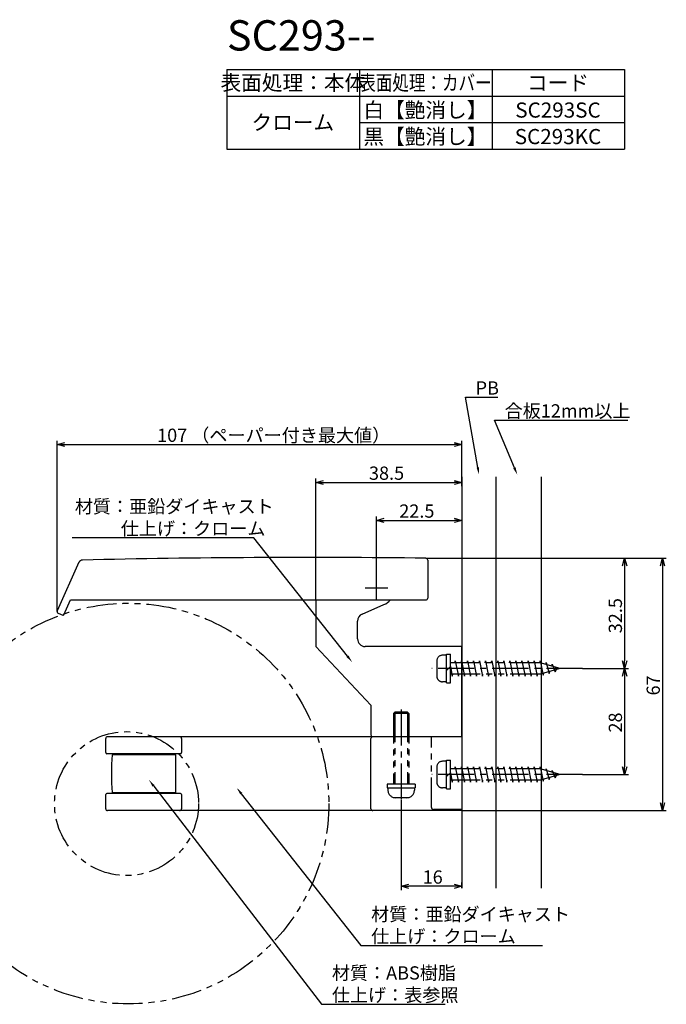
# Model space of a CAD drawing. Extents: x 1997 to 2364, y -2930 to -2656.
# Drawn here: x 2193 to 2364, y -2930 to -2670 of the extents above; entities that cross this region are included whole.
import ezdxf
from ezdxf.enums import TextEntityAlignment as Align

# ---------------------------------------------------------------- set-up
doc = ezdxf.new("R2010")
doc.units = 0
doc.header["$LTSCALE"] = 0.5
doc.linetypes.add('CENTER2', pattern=[28.575, 19.05, -3.175, 3.175, -3.175])
doc.linetypes.add('PHANTOM2', pattern=[31.75, 15.875, -3.175, 3.175, -3.175, 3.175, -3.175])
doc.layers.get('0').update_dxf_attribs({"linetype": 'CONTINUOUS'})
for name, color, linetype in [('01', 1, 'CONTINUOUS'), ('1CENTER', 7, 'CENTER2'), ('1DIM', 7, 'CONTINUOUS'), ('1HATCH', 7, 'CONTINUOUS'), ('1PHANTOM', 7, 'PHANTOM2'), ('1TEXT', 7, 'CONTINUOUS')]:
    doc.layers.add(name, color=color, linetype=linetype)
doc.styles.get("Standard").update_dxf_attribs({"font": 'txt.shx', "bigfont": 'extfont.shx'})

msp = doc.modelspace()

# ---------------------------------------------------------------- linework, layer by layer
at = {"linetype": 'BYBLOCK'}
for p, q in [((2203.23, -2782.47), (2205.23, -2781.93)), ((2205.23, -2783.01), (2203.23, -2782.47)), ((2203.23, -2782.47), (2205.23, -2782.47)), ((2308.07, -2781.93), (2310.07, -2782.47)), ((2310.07, -2782.47), (2308.07, -2783.01)), ((2310.07, -2782.47), (2308.07, -2782.47)), ((2271.57, -2792.47), (2273.57, -2791.93)), ((2273.57, -2793.01), (2271.57, -2792.47)), ((2271.57, -2792.47), (2273.57, -2792.47)), ((2308.07, -2791.93), (2310.07, -2792.47)), ((2310.07, -2792.47), (2308.07, -2793.01)), ((2310.07, -2792.47), (2308.07, -2792.47)), ((2287.57, -2802.47), (2289.57, -2801.93)), ((2289.57, -2803.01), (2287.57, -2802.47)), ((2287.57, -2802.47), (2289.57, -2802.47)), ((2308.07, -2801.93), (2310.07, -2802.47)), ((2310.07, -2802.47), (2308.07, -2803.01)), ((2310.07, -2802.47), (2308.07, -2802.47)), ((2352.54, -2814.47), (2353.07, -2812.47)), ((2353.07, -2812.47), (2353.61, -2814.47)), ((2353.07, -2812.47), (2353.07, -2814.47)), ((2362.54, -2814.47), (2363.07, -2812.47)), ((2363.07, -2812.47), (2363.61, -2814.47)), ((2363.07, -2812.47), (2363.07, -2814.47)), ((2353.07, -2841.58), (2352.54, -2839.58)), ((2353.61, -2839.58), (2353.07, -2841.58)), ((2353.07, -2841.58), (2353.07, -2839.58)), ((2352.54, -2843.58), (2353.07, -2841.58)), ((2353.07, -2841.58), (2353.61, -2843.58)), ((2353.07, -2841.58), (2353.07, -2843.58)), ((2353.07, -2869.58), (2352.54, -2867.58)), ((2353.61, -2867.58), (2353.07, -2869.58)), ((2353.07, -2869.58), (2353.07, -2867.58)), ((2363.07, -2879.08), (2362.54, -2877.08)), ((2363.61, -2877.08), (2363.07, -2879.08)), ((2363.07, -2879.08), (2363.07, -2877.08)), ((2294.07, -2899.08), (2296.07, -2898.54)), ((2296.07, -2899.61), (2294.07, -2899.08)), ((2294.07, -2899.08), (2296.07, -2899.08)), ((2308.07, -2898.54), (2310.07, -2899.08)), ((2310.07, -2899.08), (2308.07, -2899.61)), ((2310.07, -2899.08), (2308.07, -2899.08))]:
    msp.add_line(p, q, dxfattribs=at)
at = {"layer": '01'}
for p, q in [((2310.07, -2790.97), (2310.07, -2899.58)), ((2319.07, -2790.97), (2319.07, -2899.58)), ((2331.07, -2790.97), (2331.07, -2899.58)), ((2209.01, -2813.55), (2203.28, -2826.32)), ((2301.07, -2812.97), (2301.07, -2822.98)), ((2204.98, -2827.41), (2206.75, -2823.48)), ((2206.75, -2823.48), (2300.57, -2823.48)), ((2271.57, -2823.48), (2271.57, -2835.78)), ((2283.77, -2827.23), (2289.51, -2824.72)), ((2203.53, -2826.98), (2204.71, -2827.51)), ((2282.57, -2829.93), (2282.57, -2829.06)), ((2282.57, -2833.78), (2282.57, -2829.93)), ((2286.07, -2851.28), (2271.57, -2835.78)), ((2310.07, -2835.78), (2284.57, -2835.78)), ((2310.07, -2859.58), (2310.07, -2835.78)), ((2286.07, -2851.28), (2286.07, -2859.08)), ((2216.07, -2863.78), (2216.07, -2860.08)), ((2290.12, -2859.58), (2216.57, -2859.58)), ((2236.07, -2860.08), (2236.07, -2863.78)), ((2286.07, -2878.58), (2286.07, -2860.08)), ((2290.12, -2859.58), (2286.57, -2859.58)), ((2310.07, -2859.58), (2286.57, -2859.58)), ((2310.07, -2859.58), (2298.02, -2859.58)), ((2310.07, -2859.58), (2298.02, -2859.58)), ((2310.07, -2859.58), (2310.07, -2879.08)), ((2235.77, -2864.08), (2216.37, -2864.08)), ((2222.57, -2864.33), (2222.57, -2864.08)), ((2231.27, -2864.33), (2231.27, -2864.08)), ((2234.57, -2864.33), (2217.77, -2864.33)), ((2234.57, -2874.33), (2234.57, -2864.33)), ((2217.77, -2874.33), (2234.57, -2874.33)), ((2222.57, -2874.58), (2222.57, -2874.33)), ((2231.27, -2874.58), (2231.27, -2874.33)), ((2216.07, -2878.58), (2216.07, -2874.88)), ((2235.77, -2874.58), (2216.37, -2874.58)), ((2236.07, -2874.88), (2236.07, -2878.58)), ((2310.07, -2879.08), (2216.57, -2879.08))]:
    msp.add_line(p, q, dxfattribs=at)
for centre, radius, start, end in [((2209.93, -2813.96), 1, 91.3267, 155.8068), ((2269.09, -5368.83), 2556.56, 89.29438, 91.32668), ((2300.57, -2812.97), 0.5, 0, 89.2944), ((2287.57, -2820.28), 4.85, 293.6084, 318.7159), ((2300.57, -2822.98), 0.5, 270, 0), ((2203.73, -2826.52), 0.5, 155.8068, 245.8068), ((2204.8, -2827.33), 0.2, 245.8068, 335.8068), ((2284.57, -2829.06), 2, 113.6084, 180), ((2284.57, -2833.78), 2, 180, 270), ((2216.57, -2860.08), 0.5, 90, 180), ((2235.57, -2860.08), 0.5, 0, 90), ((2286.57, -2859.08), 0.5, 180, 270), ((2286.57, -2860.08), 0.5, 90, 180), ((2216.37, -2863.78), 0.3, 180, 270), ((2235.77, -2863.78), 0.3, 270, 0), ((2280.17, -2869.33), 62.6, 175.4188, 184.5812), ((2216.37, -2874.88), 0.3, 90, 180), ((2235.77, -2874.88), 0.3, 0, 90), ((2216.57, -2878.58), 0.5, 180, 270), ((2235.57, -2878.58), 0.5, 270, 0), ((2286.57, -2878.58), 0.5, 180, 270)]:
    msp.add_arc(centre, radius, start, end, dxfattribs=at)
at = {"layer": '1CENTER'}
for p, q in [((2287.57, -2823.28), (2287.57, -2817.28)), ((2284.57, -2820.28), (2290.57, -2820.28)), ((2341.95, -2841.58), (2302.19, -2841.58)), ((2294.07, -2852.38), (2294.07, -2876.34)), ((2341.95, -2869.58), (2302.19, -2869.58))]:
    msp.add_line(p, q, dxfattribs=at)
at = {"layer": '1DIM'}
for p, q in [((2248.07, -2683.46), (2353.07, -2683.46)), ((2248.07, -2683.46), (2248.07, -2704.46)), ((2283.07, -2683.46), (2283.07, -2704.46)), ((2318.07, -2683.46), (2318.07, -2704.46)), ((2353.07, -2683.46), (2353.07, -2704.46)), ((2248.07, -2690.46), (2353.07, -2690.46)), ((2283.07, -2697.46), (2318.07, -2697.46)), ((2318.07, -2697.46), (2353.07, -2697.46)), ((2248.07, -2704.46), (2353.07, -2704.46)), ((2323.96, -2788.6), (2318.68, -2776.03)), ((2318.68, -2776.03), (2353.91, -2776.03)), ((2203.23, -2826.52), (2203.23, -2781.47)), ((2205.23, -2782.47), (2308.07, -2782.47)), ((2310.07, -2793.47), (2310.07, -2781.47)), ((2310.07, -2790.97), (2310.07, -2793.47)), ((2310.07, -2790.97), (2310.07, -2803.47)), ((2271.57, -2823.48), (2271.57, -2791.47)), ((2273.57, -2792.47), (2308.07, -2792.47)), ((2287.57, -2817.28), (2287.57, -2801.47)), ((2289.57, -2802.47), (2308.07, -2802.47)), ((2255.18, -2807.1), (2207.21, -2807.1)), ((2279.88, -2838.32), (2255.18, -2807.1)), ((2300.58, -2812.47), (2364.07, -2812.47)), ((2300.58, -2812.47), (2354.07, -2812.47)), ((2353.07, -2814.47), (2353.07, -2839.58)), ((2363.07, -2814.47), (2363.07, -2877.08)), ((2341.95, -2841.58), (2354.07, -2841.58)), ((2341.95, -2841.58), (2354.07, -2841.58)), ((2353.07, -2843.58), (2353.07, -2867.58)), ((2341.95, -2869.58), (2354.07, -2869.58)), ((2228.73, -2872.62), (2273.08, -2930.22)), ((2251.87, -2874.63), (2283.43, -2914.73)), ((2294.07, -2876.34), (2294.07, -2900.08)), ((2310.07, -2879.08), (2364.07, -2879.08)), ((2308.07, -2899.08), (2296.07, -2899.08)), ((2310.07, -2899.58), (2310.07, -2898.08)), ((2283.43, -2914.73), (2331.39, -2914.73)), ((2273.08, -2930.22), (2305.68, -2930.22))]:
    msp.add_line(p, q, dxfattribs=at)
for points in [[(2324.27, -2788.47), (2324.74, -2790.44), (2323.65, -2788.73)], [(2280.14, -2838.11), (2281.12, -2839.89), (2279.62, -2838.53)], [(2228.47, -2872.82), (2227.51, -2871.03), (2229, -2872.41)], [(2251.61, -2874.83), (2250.63, -2873.06), (2252.13, -2874.42)]]:
    msp.add_solid(points, dxfattribs=at)
at = {"layer": '1HATCH'}
for p, q in [((2314.3, -2788.49), (2311.03, -2769.98)), ((2311.03, -2769.98), (2319.56, -2769.98))]:
    msp.add_line(p, q, dxfattribs=at)
msp.add_solid([(2314.63, -2788.44), (2314.65, -2790.46), (2313.98, -2788.55)], dxfattribs=at)
at = {"layer": '1PHANTOM'}
for p, q in [((2306.07, -2838.08), (2304.97, -2838.08)), ((2306.07, -2845.38), (2306.07, -2837.78)), ((2306.07, -2837.78), (2307.07, -2837.78)), ((2307.07, -2845.38), (2307.07, -2837.78)), ((2303.47, -2839.58), (2303.47, -2843.58)), ((2330.77, -2840.08), (2307.07, -2840.08)), ((2308.27, -2840.08), (2308.37, -2839.58)), ((2308.37, -2839.58), (2309.17, -2843.58)), ((2309.87, -2840.08), (2309.97, -2839.58)), ((2309.97, -2839.58), (2310.77, -2843.58)), ((2311.47, -2840.08), (2311.57, -2839.58)), ((2311.57, -2839.58), (2312.37, -2843.58)), ((2313.07, -2840.08), (2313.17, -2839.58)), ((2313.17, -2839.58), (2313.97, -2843.58)), ((2314.67, -2840.08), (2314.77, -2839.58)), ((2314.77, -2839.58), (2315.57, -2843.58)), ((2316.27, -2840.08), (2316.37, -2839.58)), ((2316.37, -2839.58), (2317.17, -2843.58)), ((2317.87, -2840.08), (2317.97, -2839.58)), ((2317.97, -2839.58), (2318.77, -2843.58)), ((2319.47, -2840.08), (2319.57, -2839.58)), ((2319.57, -2839.58), (2320.37, -2843.58)), ((2321.07, -2840.08), (2321.17, -2839.58)), ((2321.17, -2839.58), (2321.97, -2843.58)), ((2322.67, -2840.08), (2322.77, -2839.58)), ((2322.77, -2839.58), (2323.57, -2843.58)), ((2324.27, -2840.08), (2324.37, -2839.58)), ((2324.37, -2839.58), (2325.17, -2843.58)), ((2325.87, -2840.08), (2325.97, -2839.58)), ((2325.97, -2839.58), (2326.77, -2843.58)), ((2327.47, -2840.08), (2327.57, -2839.58)), ((2327.57, -2839.58), (2328.37, -2843.58)), ((2329.07, -2840.08), (2329.17, -2839.58)), ((2329.17, -2839.58), (2329.97, -2843.58)), ((2330.67, -2840.08), (2330.77, -2839.58)), ((2330.77, -2839.58), (2331.57, -2843.35)), ((2336.07, -2841.58), (2330.77, -2840.08)), ((2332.26, -2840.5), (2332.37, -2840.03)), ((2332.37, -2840.03), (2333.17, -2842.9)), ((2333.82, -2840.94), (2333.97, -2840.48)), ((2333.97, -2840.48), (2334.77, -2842.44)), ((2306.07, -2842.08), (2307.07, -2841.08)), ((2307.07, -2841.08), (2307.57, -2843.58)), ((2330.77, -2843.08), (2307.07, -2843.08)), ((2307.57, -2843.58), (2307.67, -2843.08)), ((2309.17, -2843.58), (2309.27, -2843.08)), ((2310.77, -2843.58), (2310.87, -2843.08)), ((2312.37, -2843.58), (2312.47, -2843.08)), ((2313.97, -2843.58), (2314.07, -2843.08)), ((2315.57, -2843.58), (2315.67, -2843.08)), ((2317.17, -2843.58), (2317.27, -2843.08)), ((2318.77, -2843.58), (2318.87, -2843.08)), ((2320.37, -2843.58), (2320.47, -2843.08)), ((2321.97, -2843.58), (2322.07, -2843.08)), ((2323.57, -2843.58), (2323.67, -2843.08)), ((2325.17, -2843.58), (2325.27, -2843.08)), ((2326.77, -2843.58), (2326.87, -2843.08)), ((2328.37, -2843.58), (2328.47, -2843.08)), ((2329.97, -2843.58), (2330.07, -2843.08)), ((2336.07, -2841.58), (2330.77, -2843.08)), ((2331.57, -2843.35), (2331.7, -2842.81)), ((2333.17, -2842.9), (2333.36, -2842.35)), ((2334.77, -2842.44), (2335.08, -2841.86)), ((2306.07, -2845.08), (2304.97, -2845.08)), ((2306.07, -2845.38), (2307.07, -2845.38)), ((2292.42, -2853.08), (2292.07, -2853.43)), ((2292.07, -2853.43), (2292.07, -2872.08)), ((2296.07, -2853.43), (2292.07, -2853.43)), ((2295.72, -2853.08), (2292.42, -2853.08)), ((2292.42, -2853.08), (2292.42, -2872.08)), ((2296.07, -2853.43), (2295.72, -2853.08)), ((2295.72, -2853.08), (2295.72, -2872.08)), ((2296.07, -2853.43), (2296.07, -2872.08)), ((2302.07, -2878.28), (2302.07, -2859.58)), ((2306.07, -2866.08), (2304.97, -2866.08)), ((2306.07, -2873.38), (2306.07, -2865.78)), ((2306.07, -2865.78), (2307.07, -2865.78)), ((2307.07, -2873.38), (2307.07, -2865.78)), ((2303.47, -2867.58), (2303.47, -2871.58)), ((2306.07, -2870.08), (2307.07, -2869.08)), ((2330.77, -2868.08), (2307.07, -2868.08)), ((2307.07, -2869.08), (2307.57, -2871.58)), ((2308.27, -2868.08), (2308.37, -2867.58)), ((2308.37, -2867.58), (2309.17, -2871.58)), ((2309.87, -2868.08), (2309.97, -2867.58)), ((2309.97, -2867.58), (2310.77, -2871.58)), ((2311.47, -2868.08), (2311.57, -2867.58)), ((2311.57, -2867.58), (2312.37, -2871.58)), ((2313.07, -2868.08), (2313.17, -2867.58)), ((2313.17, -2867.58), (2313.97, -2871.58)), ((2314.67, -2868.08), (2314.77, -2867.58)), ((2314.77, -2867.58), (2315.57, -2871.58)), ((2316.27, -2868.08), (2316.37, -2867.58)), ((2316.37, -2867.58), (2317.17, -2871.58)), ((2317.87, -2868.08), (2317.97, -2867.58)), ((2317.97, -2867.58), (2318.77, -2871.58)), ((2319.47, -2868.08), (2319.57, -2867.58)), ((2319.57, -2867.58), (2320.37, -2871.58)), ((2321.07, -2868.08), (2321.17, -2867.58)), ((2321.17, -2867.58), (2321.97, -2871.58)), ((2322.67, -2868.08), (2322.77, -2867.58)), ((2322.77, -2867.58), (2323.57, -2871.58)), ((2324.27, -2868.08), (2324.37, -2867.58)), ((2324.37, -2867.58), (2325.17, -2871.58)), ((2325.87, -2868.08), (2325.97, -2867.58)), ((2325.97, -2867.58), (2326.77, -2871.58)), ((2327.47, -2868.08), (2327.57, -2867.58)), ((2327.57, -2867.58), (2328.37, -2871.58)), ((2329.07, -2868.08), (2329.17, -2867.58)), ((2329.17, -2867.58), (2329.97, -2871.58)), ((2330.67, -2868.08), (2330.77, -2867.58)), ((2330.77, -2867.58), (2331.57, -2871.35)), ((2336.07, -2869.58), (2330.77, -2868.08)), ((2332.26, -2868.5), (2332.37, -2868.03)), ((2332.37, -2868.03), (2333.17, -2870.9)), ((2333.82, -2868.94), (2333.97, -2868.48)), ((2333.97, -2868.48), (2334.77, -2870.44)), ((2330.77, -2871.08), (2307.07, -2871.08)), ((2307.57, -2871.58), (2307.67, -2871.08)), ((2309.17, -2871.58), (2309.27, -2871.08)), ((2310.77, -2871.58), (2310.87, -2871.08)), ((2312.37, -2871.58), (2312.47, -2871.08)), ((2313.97, -2871.58), (2314.07, -2871.08)), ((2315.57, -2871.58), (2315.67, -2871.08)), ((2317.17, -2871.58), (2317.27, -2871.08)), ((2318.77, -2871.58), (2318.87, -2871.08)), ((2320.37, -2871.58), (2320.47, -2871.08)), ((2321.97, -2871.58), (2322.07, -2871.08)), ((2323.57, -2871.58), (2323.67, -2871.08)), ((2325.17, -2871.58), (2325.27, -2871.08)), ((2326.77, -2871.58), (2326.87, -2871.08)), ((2328.37, -2871.58), (2328.47, -2871.08)), ((2329.97, -2871.58), (2330.07, -2871.08)), ((2336.07, -2869.58), (2330.77, -2871.08)), ((2331.57, -2871.35), (2331.7, -2870.81)), ((2333.17, -2870.9), (2333.36, -2870.35)), ((2334.77, -2870.44), (2335.08, -2869.86)), ((2297.77, -2872.08), (2290.37, -2872.08)), ((2290.37, -2872.08), (2290.37, -2873.08)), ((2290.37, -2873.08), (2297.77, -2873.08)), ((2290.57, -2873.08), (2290.57, -2873.68)), ((2297.57, -2873.08), (2297.57, -2873.68)), ((2297.77, -2872.08), (2297.77, -2873.08)), ((2306.07, -2873.08), (2304.97, -2873.08)), ((2306.07, -2873.38), (2307.07, -2873.38)), ((2295.57, -2875.68), (2292.57, -2875.68)), ((2310.07, -2878.78), (2302.57, -2878.78))]:
    msp.add_line(p, q, dxfattribs=at)
for centre, radius in [((2222.07, -2877.24), 52.88), ((2221.57, -2877.24), 19)]:
    msp.add_circle(centre, radius, dxfattribs=at)
for centre, radius, start, end in [((2304.97, -2839.58), 1.5, 90, 179.9999), ((2304.97, -2843.58), 1.5, 179.9999, 270), ((2304.97, -2867.58), 1.5, 90, 179.9999), ((2304.97, -2871.58), 1.5, 179.9999, 270), ((2292.57, -2873.68), 2, 180, 270), ((2295.57, -2873.68), 2, 270, 0), ((2302.57, -2878.28), 0.5, 180, 270)]:
    msp.add_arc(centre, radius, start, end, dxfattribs=at)

# ---------------------------------------------------------------- texts
at = {"layer": '1DIM'}
for s, p in [('107 （ペーパー付き最大値）', (2229.64, -2781.77)), ('38.5 ', (2285.57, -2791.77)), ('材質：亜鉛ダイキャスト', (2207.91, -2800.56)), ('22.5 ', (2293.57, -2801.77)), ('仕上げ：クローム', (2220.04, -2806.4)), ('16 ', (2299.74, -2898.38)), ('材質：亜鉛ダイキャスト', (2286.13, -2908.2)), ('仕上げ：クローム', (2286.13, -2914.03)), ('材質：ABS樹脂', (2275.78, -2923.69)), ('仕上げ：表参照', (2275.78, -2929.52))]:
    msp.add_text(s, height=3.5, dxfattribs=at).set_placement(p)
for s, p in [('32.5', (2352.37, -2832.27)), ('67 ', (2362.37, -2848.69)), ('28 ', (2352.37, -2858.49))]:
    msp.add_text(s, height=3.5, rotation=90, dxfattribs=at).set_placement(p)
at = {"layer": '1HATCH'}
msp.add_text('PB', height=3.5, dxfattribs=at).set_placement((2313.73, -2769.28))
at = {"layer": '1TEXT'}
for s, height, p in [('SC293--', 8, (2248.07, -2678.46)), ('合板12mm以上', 3.5, (2321.38, -2775.33))]:
    msp.add_text(s, height=height, dxfattribs=at).set_placement(p)
for s, p in [('表面処理：本体', (2265.47, -2688.96)), ('コード', (2335.47, -2688.96)), ('白【艶消し】', (2300.47, -2696.17)), ('SC293SC', (2335.47, -2696.17)), ('クローム', (2265.47, -2699.44)), ('黒【艶消し】', (2300.47, -2703.17)), ('SC293KC', (2335.47, -2703.17))]:
    msp.add_text(s, height=4, dxfattribs=at).set_placement(p, align=Align.CENTER)
at = {"layer": '1TEXT', "width": 0.8}
msp.add_text('表面処理：カバー', height=4, dxfattribs=at).set_placement((2300.47, -2688.96), align=Align.CENTER)

doc.saveas('drawing.dxf')
